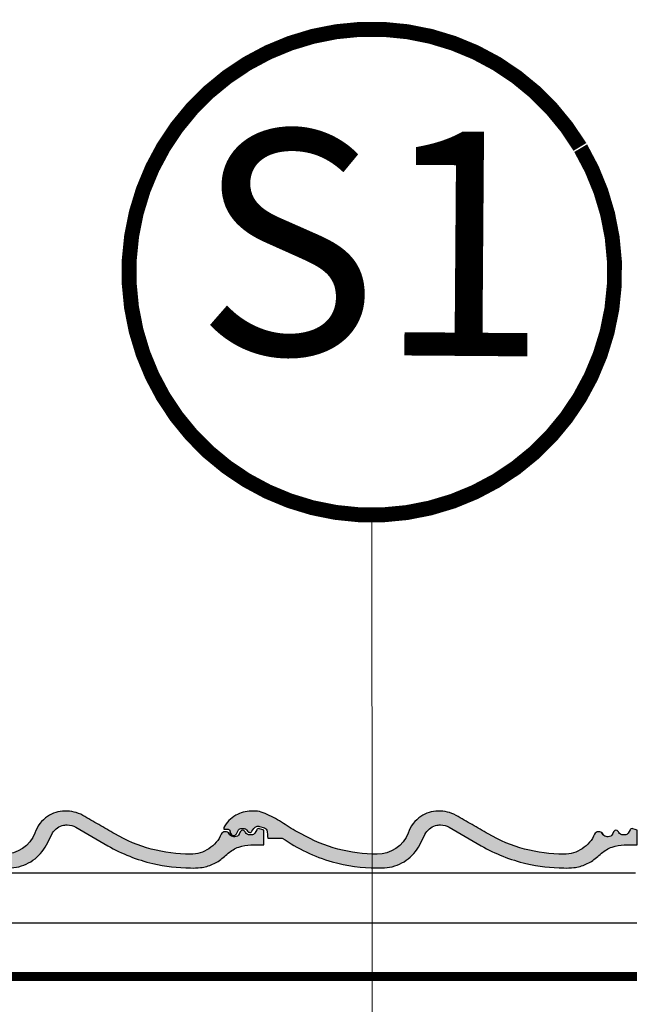
# Model space of a CAD drawing. Units: millimetres. Extents: x -13675 to 1098541, y -42492 to 207891.
# Drawn here: x 27854 to 28353, y -27077 to -26287 of the extents above; entities that cross this region are included whole.
import ezdxf
from ezdxf.enums import TextEntityAlignment as Align

# ---------------------------------------------------------------- set-up
doc = ezdxf.new("R2010")
doc.units = ezdxf.units.MM
doc.header["$LTSCALE"] = 20
doc.linetypes.add('AUSGEZOGEN', pattern=[0])
doc.linetypes.add('VERDECKT2', pattern=[0.1875, 0.125, -0.0625])
for name, color, linetype in [('A_KOTY', 7, 'Continuous'), ('KOTY POPISY', 1, 'Continuous'), ('KRYTINA', 8, 'AUSGEZOGEN'), ('LEMOVANI', 4, 'Continuous'), ('SKLADBA STRECHY', 7, 'Continuous')]:
    doc.layers.add(name, color=color, linetype=linetype)
doc.styles.add('Verdana', font='verdana.ttf')

# ---------------------------------------------------------------- blocks, each defined once
blk = doc.blocks.new('Ziegel_quer')
at = {"layer": 'KRYTINA'}
h = blk.add_hatch(color=256, dxfattribs=at)
h.dxf.hatch_style = 1
h.paths.add_polyline_path([(-170.0294022469698, 36.92507762845662, 0.0720141959523332), (-174.000002592802, 37.49993952363548, 0.1316954255602116), (-181.0020778924518, 35.62310844098283), (-206.7306775094112, 20.76291617199877, -0.07324356789053219), (-242.6233396424086, 6.529163088152018, -0.05789333638842391), (-273.000004068017, 3.000122115017803, -0.04514586975317673), (-281.0961281259379, 3.247579559555106, -0.07388716413834936), (-290.7338703965397, 5.897191217055934, -0.07390556908132993), (-299.1846726005397, 11.23483677633476, 4.554390751335986e-06), (-303.2302149231136, 14.7182571744097, 0.08909287144519486), (-311.7560461889116, 19.74982426917563, 0.08909286043421158), (-321.4999437555598, 21.4999392852169), (-331.999943912022, 21.4999392852169), (-331.999943912022, 27.37493937276122), (-331.999943912022, 33.24993946030554), (-330.235051307598, 33.82565358021293), (-328.4786313667355, 34.39860388773104, -0.1702351464485741), (-327.155122708331, 34.37535215263551, -0.1691284495030222), (-326.1405877991438, 33.53817871460774), (-324.5640911641776, 30.94256541379559, 0.2620051609748386), (-321.9999956845159, 29.49993940446439), (-320.5446595979047, 29.49993940449167, 0.1333271052744879), (-318.5219024591488, 30.0490900991299, 0.1701597651976775), (-316.7634949442599, 32.02621586551368, -0.3151547353192243), (-314.8559318862744, 33.29944105372306, -0.2774098498775365), (-313.1135757902093, 32.19914058367931, -9.537194340432812e-06), (-312.1081579164766, 30.20159752232894, 0.1389508731906922), (-310.6336301861857, 28.59454914560115, 0.1389458546125002), (-308.5352218349799, 27.99993938207444, 0.1642644614498219), (-306.0111268572573, 28.42223618120033, 0.116431215135429), (-304.5998642049963, 29.60006954582695), (-303.3999670377552, 31.19995278634519, -0.2360695890080589), (-301.8000059381093, 31.99993944172547), (-300.4954268409001, 31.99993944167909, -0.2982154923188442), (-297.7458863833917, 30.19995087191364, 0.1459313264462157), (-287.7884532129219, 18.4101191165671, 0.1459385049450599), (-272.9993454640335, 13.99993918521432, 0.0655581164845515), (-241.5433043917055, 18.14284768378252, 0.0655590475161335), (-212.2343342480099, 30.28704875975518, 8.054171805013517e-06), (-199.3677701980996, 37.71838441288537, -0.000431616703233145), (-186.5036748835164, 45.14841897391989, -0.141934577631279), (-171.9999415278362, 48.49993968754825, -0.1470015956944216), (-158.2194573449497, 44.35894874288192, -0.1683941437050523), (-148.0796384074665, 30.99934704281031, 0.3069729025622034), (-123.0005589387038, 14.00012228020773, 0.06556627351457789), (-91.54336319168033, 18.14284768378639, 0.06556100130962958), (-62.23193452107807, 30.28833052945606, 0.03001690687372943), (-49.36783410228782, 37.71837475168968, -0.03001690687373057), (-36.50373368349665, 45.14841897392375, -0.04048677419854205), (-29.98821530288114, 47.77217243016344, -0.09072583298207583), (-24.00000035762787, 48.49993968754825, 0.02667982426689208), (-22.6667257005447, 48.49104778350602, -0.1369971898616454), (-9.623020901405653, 45.22113631022103, -0.140395974359011), (0, 35.37426810524266), (0, 33.99993947148141), (-3.4999423335139, 33.99993947148505, 0.1656356009784193), (-4.415555096074968, 33.68806706410601, 0.1656282364560577), (-4.950439526888658, 32.88214160326424), (-5.482574333597768, 30.86280935181276, -0.3406149746124672), (-7.900003724592352, 28.99994123482975, -0.2891380771745212), (-10.15661636228469, 30.42401168382094), (-11.42854449632523, 33.09159910698145, 0.1410687154460786), (-12.34287879341537, 34.11594320282052, 0.141131605890592), (-13.67138110844189, 34.49994975889376), (-16.53780064786861, 34.50273509222893, 0.1169262972527131), (-17.3807577748712, 34.26145438356548, 0.1043063549830244), (-18.25000027194619, 33.49993946403083), (-19.15000028307622, 32.29993944919079, -0.1879480834314959), (-19.85673261606098, 31.71340408199853, -0.07498568416988984), (-21.23172518011324, 31.47529435987849, -0.1977967935763604), (-22.59466586402414, 32.38134813876968), (-24.18413551322192, 34.73713422593164, 0.1614598177079365), (-26.17766020783074, 36.27504433073773, 0.1614636431156161), (-28.69506162297694, 36.31726352611918), (-32.58282807858359, 35.10016041238896, 0.148597214066069), (-34.02425653604769, 34.11734437675113, 0.1485922973578694), (-34.6751103799761, 32.49865771083023), (-34.96289114598767, 29.20977826729131), (-35.12464394826657, 28.09217974045328), (-35.4114015347559, 26.99994007137411), (-46.94747441858544, 27.00006142989764, -0.08426114746281564), (-87.00609389965666, 7.982716983904083, -0.06888597760381149), (-123.0000018328428, 3.000122115017803, -0.01527138527960297), (-131.0961258907637, 3.247579559555106, -0.1228782390904712), (-146.4727914811356, 9.128619129698336, -0.1228791185955199), (-157.2839726206521, 21.54415899925016), (-161.5301273096757, 29.8640744694892, 0.2056617046745587)])
for p, q in [((-301.7999312549655, 31.99993944167909), (-300.4953658058439, 31.99993944167909)), ((-308.5351608475175, 27.99993938207444), (-307.7999313443725, 27.99993938207444)), ((-308.5351607998164, 27.99993938207444), (-307.7999312966713, 27.99993938207444))]:
    blk.add_line(p, q, dxfattribs=at)
blk.add_lwpolyline([(-303.3999386148105, 31.19992964835847), (-304.5999190896691, 29.59991499185526), (-303.3999386148105, 31.19992964835847, -0.2356336244607703), (-301.8000059381811, 31.99993944172547), (-300.4954269721411, 31.99993944167909, -0.2982166388271389), (-297.745881382054, 30.19993941254506, 0.1459312082116253), (-287.7884532129219, 18.4101191165671, 0.1459328540765383), (-272.9999430328535, 13.99993917345819, 0.06555935122592216), (-241.5433043917055, 18.14284768378252, 0.0655651192842499), (-212.2317898712136, 30.28851825968059, 8.052579031977173e-06), (-199.3677703047078, 37.71838435119639), (-199.3677703047952, 37.71838435113841, -0.0004316167068148435), (-186.5036748835137, 45.14841897392103, -0.1419345776312545), (-171.9999415278362, 48.49993968754825, -0.1470015956944206), (-158.2194573449497, 44.35894874288192, -0.168394143705062), (-148.0796384074665, 30.9993470428094, 0.3069785471875294), (-123.0000018328428, 14.00012227893058, 0.06556512227841904), (-91.54336319168033, 18.14284768378639, 0.06556100130962988), (-62.23193452107807, 30.28833052945629, 0.03001690687372972), (-49.36783410228782, 37.71837475168991, -0.03001690687372961), (-36.50373368349665, 45.14841897392353, -0.04048677419854437), (-29.98821530288114, 47.77217243016344, -0.09072583298207315), (-24.00000035762787, 48.49993968754825, 0.02000806545332919), (-23.00000102657214, 48.47993170821928), (-21.99999526701231, 48.49993996165108, -0.1302100405405648), (-9.623020901405653, 45.22113631022103, -0.1403959743590112), (0, 35.37426810524266), (0, 33.99993947148141), (-3.499939016990538, 33.99993947148141, 0.1656361689008677), (-4.415555096074968, 33.68806706410601, 0.1656282364560631), (-4.950439526888658, 32.88214160326424), (-5.482548432478325, 30.86290764886098, -0.3406263197148592), (-7.900003724592352, 28.99994123482975, -0.2891380771745176), (-10.15661636228469, 30.42401168382094), (-11.42106028485978, 33.07590263180759, 0.1428557634297324), (-12.34287879341537, 34.11594320282052, 0.1411316058905978), (-13.67138110844189, 34.49994975889376), (-16.3594106367409, 34.50256174857213, 0.1407940544759882), (-17.3807577748712, 34.26145438356571, 0.1043063549831094), (-18.25000027194619, 33.49993946403083), (-19.15000028307622, 32.29993944919079, -0.1879480834314886), (-19.85673261606098, 31.71340408199853, -0.05409950638141725), (-20.84338408772601, 31.49993943422851, -0.1578559292725731), (-21.88324823465882, 31.71957151752986, -0.1144877429855098), (-22.59466586402414, 32.38134813876968), (-24.18416855802025, 34.73718320153512, 0.1614560289981371), (-26.17766020783074, 36.27504433073773, 0.1614641245292972), (-28.6950687869612, 36.31726128335686), (-32.58282270565724, 35.10016209443006, 0.1485976936084343), (-34.02425653604769, 34.11734437675113, 0.1485922973578704), (-34.6751103799761, 32.49865771083023), (-34.96289114598767, 29.20977826729177), (-35.12464394826657, 28.0921797404535), (-35.4114015347559, 26.99994007137411), (-46.94747441858544, 27.00006142989764, -0.08426114746281572), (-87.00609389965666, 7.982716983904083, -0.06888597760381152), (-123.0000018328428, 3.000122115017803, -0.01527138527960289), (-131.0961258907637, 3.247579559555106, -0.1228782390904715), (-146.4727914811356, 9.128619129698336, -0.122879399718087), (-157.2839897418708, 21.54419254661184), (-161.5301343596448, 29.86408828318054, 0.2056614160193451), (-170.0294022469698, 36.92507762845662, 0.0720141959523332), (-174.000002592802, 37.49993952363548, 0.1316954255602125), (-181.0020778924518, 35.62310844098283), (-206.7302074102608, 20.76318769073305, -0.07324459768212513), (-242.6233396424086, 6.529163088152018, -0.05789333638842366), (-273.000004068017, 3.000122115017803, -0.04514586975317714), (-281.0961281259379, 3.247579559555106, -0.07388716413834985), (-290.7338703965397, 5.897191217055934, -0.07390556908225289), (-299.1846726006597, 11.23483677637637, 4.554390750897545e-06), (-303.2302149228135, 14.71825717415118, 0.08909287144875891), (-311.7560461889116, 19.74982426917563, 0.08909286043421144), (-321.4999437555598, 21.4999392852169), (-331.999943912022, 21.4999392852169), (-331.999943912022, 27.37493937276122), (-331.999943912022, 33.24993946030554), (-330.235051307598, 33.82565358021293), (-328.4701587031741, 34.40136770012032, -0.1690145125399106), (-327.1550616731674, 34.37535215263586, -0.1691331494872579), (-326.140507789547, 33.53814747241482), (-324.5640307152789, 30.942566379048, 0.2619078470252718), (-321.9999437272345, 29.49993940442615), (-320.5446214756957, 29.49993940442619, 0.2715703175406904), (-317.0544669226165, 31.54575890112034, 1.856430989568658e-05), (-316.6450645983332, 32.27698312356711, -0.2774162747410541), (-314.8558708511096, 33.29944105372301, -0.27741627474098), (-313.1134932972619, 32.19909795385155, 2.853287927527939e-05), (-312.1081104527037, 30.20159809598377), (-313.1134690212129, 32.19909715949143)], format="xyb", dxfattribs=at)
for centre, radius, start, end in [((-308.5699897034628, 31.94341762566162), 3.943632045485021, 206.211058257056, 270.5060246756233), ((-307.7980499241989, 31.99623756585572), 3.996298626658846, 269.9730256796387, 323.1562024105225)]:
    blk.add_arc(centre, radius, start, end, dxfattribs=at)
blk = doc.blocks.new('Position_1_10')
at = {"layer": 'KOTY POPISY', "const_width": 2}
blk.add_lwpolyline([(-27.72584569558762, 16.95663529314379, -680.2406413038243), (-27.82507533244893, 16.79330767727834, 1.773395182032496)], format="xyb", dxfattribs=at)
at = {"layer": 'KOTY POPISY', "style": 'Verdana'}
blk.add_attdef('POS', text='', height=30, dxfattribs=at).set_placement((1.523403625469655e-11, 2.41016095969826e-11), align=Align.MIDDLE)

msp = doc.modelspace()

# ---------------------------------------------------------------- linework, layer by layer
at = {"layer": 'A_KOTY', "color": 1, "lineweight": 5}
msp.add_lwpolyline([(28136.69042168362, -26684.48472492623), (28137.12114366639, -27297.86645578194)], dxfattribs=at)
at = {"layer": 'SKLADBA STRECHY'}
for p, q in [((27565.88379550248, -26971.53856240052), (28348.3613387479, -26971.53856240053)), ((27542.5657028344, -27011.53856240051), (28349.52766808416, -27011.53856240051)), ((27472.04181629719, -27051.53856240514), (28349.52766808416, -27051.53856240514)), ((28349.52766808416, -27057.5882707992), (27412.04525505769, -27057.5882707992)), ((27487.04181629257, -27057.53856240051), (28349.52766808416, -27057.53856240051))]:
    msp.add_line(p, q, dxfattribs=at)
at = {"layer": 'SKLADBA STRECHY', "color": 3, "linetype": 'VERDECKT2', "ltscale": 10, "const_width": 6.999999999999999}
msp.add_lwpolyline([(28349.52766808416, -27054.77704158777), (27414.09407511888, -27054.77704158777, -0.4142135623730948), (27411.09407511888, -27051.77704158777), (27411.09407511888, -26971.53055417642)], format="xyb", dxfattribs=at)

# ---------------------------------------------------------------- block references
at = {"layer": 'KOTY POPISY'}
ref = msp.add_blockref('Position_1_10', (28136.61423708668, -26489.48473980892), dxfattribs=dict(at, xscale=-6, yscale=6, zscale=6, rotation=359.5581300811181))
ref.add_attrib('POS', 'S1', dxfattribs={"height": 180, "rotation": 359.5581300810187, "style": 'Verdana'}).set_placement((28136.61423708688, -26489.48473980918), align=Align.MIDDLE)
at = {"layer": 'LEMOVANI', "xscale": -1, "rotation": 359.9999999999984}
for p in [(27718.05000886985, -26970.5871508962), (28017.7989763251, -26970.5871508962)]:
    msp.add_blockref('Ziegel_quer', p, dxfattribs=at)

doc.saveas('drawing.dxf')
